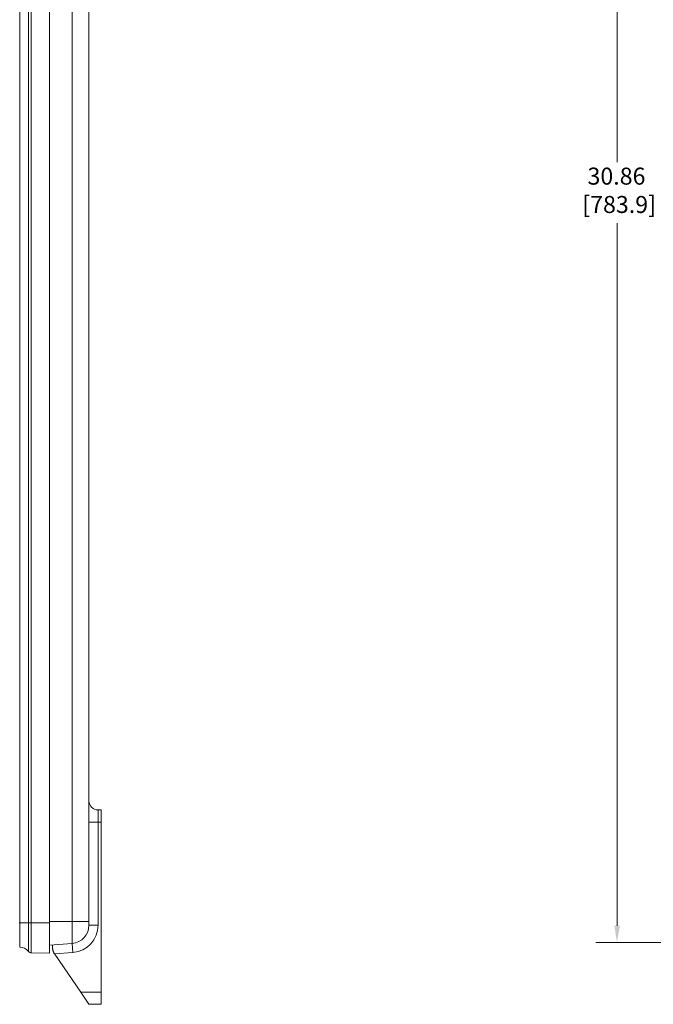
# Model space of a CAD drawing. Units: inches. Extents: x 0 to 119, y 2 to 75.
# Drawn here: x 68 to 81, y 33 to 53 of the extents above; entities that cross this region are included whole.
import ezdxf

# ---------------------------------------------------------------- set-up
doc = ezdxf.new("R2010")
doc.units = ezdxf.units.IN
doc.header["$LTSCALE"] = 3.5
doc.header["$MEASUREMENT"] = 0
for name, color, linetype, lineweight in [('Dimension (ANSI)', 7, 'Continuous', 9), ('Visible (ANSI)', 7, 'Continuous', 9), ('Visible Narrow (ANSI)', 7, 'Continuous', 5)]:
    doc.layers.add(name, color=color, linetype=linetype, lineweight=lineweight)
doc.styles.add('Note Text (ANSI)', font='arial.ttf')
doc.dimstyles.new('Default (ANSI)', dxfattribs={"dimscale": 3.5, "dimtxt": 0.1, "dimasz": 0.098425, "dimexe": 0.125, "dimexo": 0.0625, "dimgap": 0.031496, "dimtad": 0, "dimtih": 1, "dimtoh": 1, "dimrnd": 1e-08, "dimzin": 0, "dimdsep": 46, "dimtxsty": 'Note Text (ANSI)', "dimcen": 0.09, "dimdle": 0.393701, "dimclrd": 256, "dimclre": 256, "dimclrt": 256, "dimadec": 0, "dimazin": 0, "dimtfac": 1.2, "dimtofl": 0, "dimtmove": 0, "dimatfit": 3, "dimfxl": 1, "dimtolj": 1, "dimtzin": 0, "dimlwd": -1, "dimlwe": -1, "dimarcsym": 0})

# ---------------------------------------------------------------- blocks, each defined once
blk = doc.blocks.new('*D20')
at = {"layer": 'Defpoints', "color": 0, "transparency": 16777216}
for p in [(79.952, 65.014), (87.984, 65.014), (87.984, 34.153)]:
    blk.add_point(p, dxfattribs=at)
at = {"layer": 'Dimension (ANSI)', "transparency": 16777216}
for p, q in [((87.766, 65.014), (79.515, 65.014)), ((79.952, 64.669), (79.952, 50.21)), ((79.952, 34.497), (79.952, 48.956)), ((87.766, 34.153), (79.515, 34.153))]:
    blk.add_line(p, q, dxfattribs=at)
for points in [[(79.895, 64.669), (80.01, 64.669), (79.952, 65.014)], [(79.895, 34.497), (80.01, 34.497), (79.952, 34.153)]]:
    blk.add_solid(points, dxfattribs=at)
at = {"layer": 'Dimension (ANSI)', "transparency": 16777216, "insert": (79.237, 50.1), "char_height": 0.35, "attachment_point": 1, "style": 'Note Text (ANSI)'}
blk.add_mtext('\\A1; 30.86\\P[783.9]', dxfattribs=at)

msp = doc.modelspace()

# ---------------------------------------------------------------- linework, layer by layer
at = {"layer": 'Visible (ANSI)'}
for p, q in [((68.27022, 34.55919), (68.27022, 64.6073)), ((69.08272, 34.58324), (69.08272, 64.58324)), ((69.33272, 36.88012), (69.27022, 36.88012)), ((69.33272, 36.88012), (69.33272, 36.63012)), ((69.33272, 33.13012), (69.33272, 36.63012)), ((68.27022, 33.93374), (68.27022, 34.55919)), ((69.08272, 34.58324), (69.08272, 34.50822)), ((68.73693, 34.13435), (68.27022, 34.09789)), ((68.33272, 34.10278), (68.33272, 34.05135)), ((68.27022, 33.93374), (67.89391, 33.94031)), ((68.37654, 33.90997), (68.91129, 33.13012)), ((69.08272, 32.88012), (68.91129, 33.13012)), ((69.33272, 33.13012), (69.33272, 32.88012)), ((69.08272, 32.88012), (69.33272, 32.88012))]:
    msp.add_line(p, q, dxfattribs=at)
at = {"layer": 'Visible (ANSI)', "flags": 128}
msp.add_lwpolyline([(68.33272, 34.05135), (68.33276, 34.04671), (68.3329, 34.04189), (68.33314, 34.0369), (68.33349, 34.03176), (68.33397, 34.02649), (68.33457, 34.0211), (68.33531, 34.01561), (68.33618, 34.01006), (68.33718, 34.00447), (68.33831, 33.99885), (68.33957, 33.99323), (68.34097, 33.98764), (68.34253, 33.98203), (68.34426, 33.9763), (68.34618, 33.97049), (68.34828, 33.96461), (68.35056, 33.95868), (68.35302, 33.95273), (68.35566, 33.94678), (68.35847, 33.94085), (68.36147, 33.93496), (68.36463, 33.92913), (68.36796, 33.92338), (68.37143, 33.91773)], dxfattribs=at)
at = {"layer": 'Visible (ANSI)'}
for centre, radius, start, end in [((69.27022, 37.06762), 0.1875, 180, 270), ((68.70772, 34.50822), 0.375, 274.467159, 0), ((67.65366, 33.82909), 0.23, 37.62768, 89.3847), ((67.89522, 34.0153), 0.075, 217.62768, 269), ((68.58272, 34.05135), 0.25, 212.30928, 214.438989)]:
    msp.add_arc(centre, radius, start, end, dxfattribs=at)
at = {"layer": 'Visible Narrow (ANSI)'}
for p, q in [((67.65613, 64.6073), (67.65613, 34.55919)), ((67.83582, 34.55919), (67.83582, 64.6073)), ((67.89391, 34.55919), (67.89391, 64.6073)), ((68.73693, 64.58324), (68.73693, 34.58324)), ((69.27022, 36.88012), (69.27022, 36.63012)), ((69.08272, 36.63012), (69.27022, 36.63012)), ((69.27022, 34.50822), (69.27022, 36.63012)), ((69.27022, 36.63012), (69.33272, 36.63012)), ((67.65613, 34.55919), (67.64522, 34.55919)), ((67.83582, 34.55919), (67.65613, 34.55919)), ((67.65613, 34.55919), (67.65613, 34.05908)), ((67.83582, 33.96951), (67.83582, 34.55919)), ((67.89391, 34.55919), (67.83582, 34.55919)), ((67.89391, 33.94031), (67.89391, 34.55919)), ((68.27022, 34.55919), (67.89391, 34.55919)), ((68.73693, 34.58324), (68.27022, 34.58324)), ((69.08272, 34.58324), (68.73693, 34.58324)), ((68.73693, 34.13435), (68.73693, 34.58324)), ((69.08272, 34.50822), (69.27022, 34.50822)), ((68.73693, 34.13435), (68.75153, 33.94742)), ((68.37143, 33.91773), (68.75153, 33.94742)), ((69.33272, 33.13012), (68.91129, 33.13012))]:
    msp.add_line(p, q, dxfattribs=at)
msp.add_arc((68.70772, 34.50822), 0.5625, 274.467159, 0, dxfattribs=at)

# ---------------------------------------------------------------- dimensions: what is measured, and where the dimension line sits
at = {"layer": 'Dimension (ANSI)'}
dim = msp.add_linear_dim(base=(79.95221, 65.01365), p1=(87.98444, 34.15284), p2=(87.98444, 65.01365), angle=90, text=' <>\\X[783.9]', dimstyle='Default (ANSI)', override={"dimdec": 2, "dimpost": '\\X', "dimtp": 0, "dimtm": 0, "dimtdec": 2, "dimatfit": 1, "dimtvp": -0.25}, dxfattribs=at)
dim.commit()
dim.dimension.update_dxf_attribs({"geometry": '*D20', "text_midpoint": (79.95221, 49.58324), "dimtype": 160})

doc.saveas('drawing.dxf')
